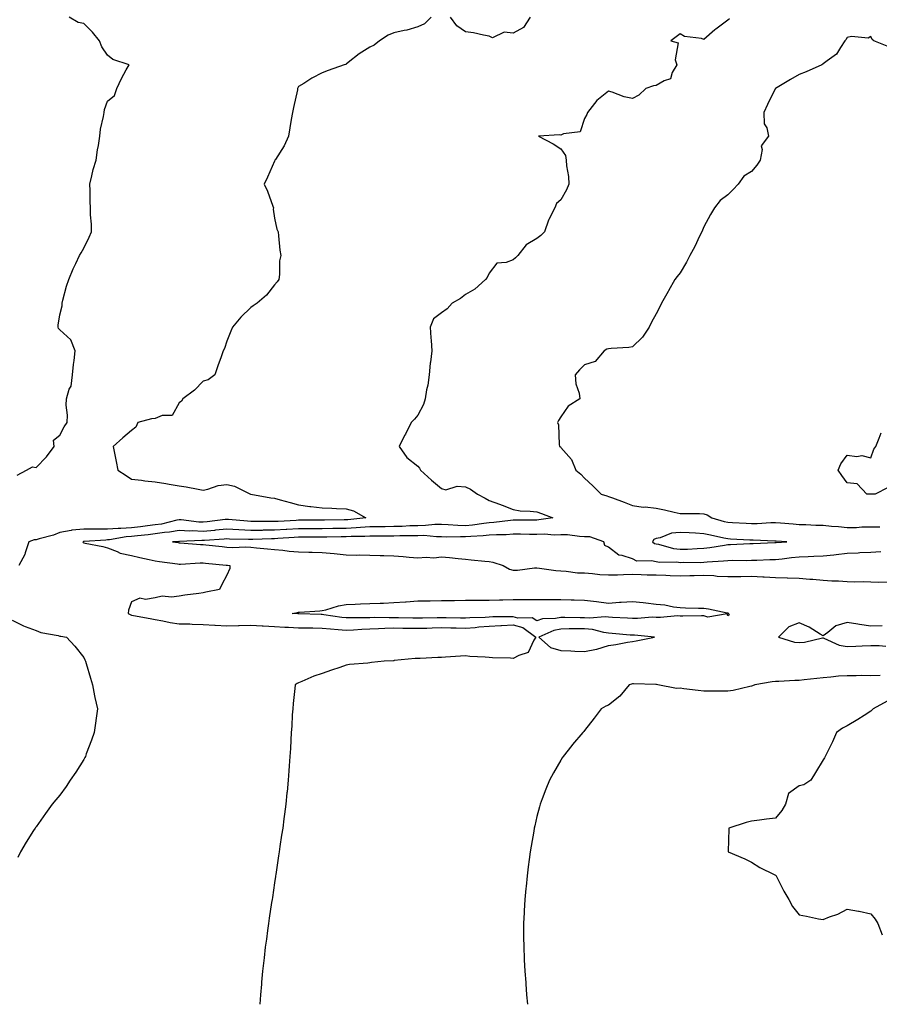
# Model space of a CAD drawing. Units: inches. Extents: x 913043 to 915683, y 7337498 to 7340138.
# Drawn here: x 914131 to 914492, y 7337498 to 7337911 of the extents above; entities that cross this region are included whole.
import ezdxf

# ---------------------------------------------------------------- set-up
doc = ezdxf.new("R2010")
doc.units = ezdxf.units.IN
doc.header["$MEASUREMENT"] = 0
doc.layers.add('Contour_91307337', color=7, linetype='Continuous', true_color=0x332539)

msp = doc.modelspace()

# ---------------------------------------------------------------- linework, layer by layer
at = {"layer": 'Contour_91307337'}
for points in [[(914130.14, 7337719.83, 3351), (914134.07, 7337721.92, 3351), (914136.56, 7337723.41, 3351), (914138.05, 7337723.03, 3351), (914142.38, 7337727.59, 3351), (914145.58, 7337731.92, 3351), (914145.4, 7337734.57, 3351), (914148.05, 7337736.63, 3351), (914149.83, 7337740.14, 3351), (914151.11, 7337741.92, 3351), (914151.21, 7337745.08, 3351), (914150.72, 7337749.25, 3351), (914150.84, 7337751.92, 3351), (914151.98, 7337755.85, 3351), (914152.75, 7337757.22, 3351), (914153.36, 7337761.92, 3351), (914153.7, 7337766.27, 3351), (914154.07, 7337767.94, 3351), (914154.48, 7337771.92, 3351), (914152.69, 7337776.56, 3351), (914148.05, 7337780.83, 3351), (914147.51, 7337781.38, 3351), (914147.35, 7337781.92, 3351), (914147.26, 7337782.71, 3351), (914148.05, 7337787.14, 3351), (914149.05, 7337790.92, 3351), (914148.94, 7337791.92, 3351), (914149.33, 7337793.2, 3351), (914150.83, 7337799.14, 3351), (914151.82, 7337801.92, 3351), (914153.58, 7337806.39, 3351), (914154.74, 7337808.61, 3351), (914156.31, 7337811.92, 3351), (914156.93, 7337813.04, 3351), (914158.05, 7337815.06, 3351), (914160.29, 7337819.68, 3351), (914161.25, 7337821.92, 3351), (914161.24, 7337825.11, 3351), (914160.92, 7337829.05, 3351), (914160.91, 7337831.92, 3351), (914160.69, 7337834.56, 3351), (914160.79, 7337839.18, 3351), (914160.6, 7337841.92, 3351), (914161.47, 7337845.34, 3351), (914161.93, 7337848.04, 3351), (914163.19, 7337851.92, 3351), (914163.77, 7337856.2, 3351), (914164.23, 7337858.1, 3351), (914164.85, 7337861.92, 3351), (914165.11, 7337864.86, 3351), (914166.4, 7337870.27, 3351), (914166.59, 7337871.92, 3351), (914166.81, 7337873.16, 3351), (914168.05, 7337876.72, 3351), (914170.98, 7337878.99, 3351), (914171.88, 7337881.92, 3351), (914173.82, 7337886.15, 3351), (914175.87, 7337889.74, 3351), (914177.04, 7337891.92, 3351), (914170.22, 7337894.09, 3351), (914168.05, 7337895.94, 3351), (914165.58, 7337899.45, 3351), (914164.6, 7337901.92, 3351), (914161.73, 7337905.6, 3351), (914158.05, 7337909.24, 3351), (914155.76, 7337909.63, 3351), (914151.89, 7337911.92, 3351)], [(914303.65, 7337911.92, 3350), (914300.92, 7337909.05, 3350), (914298.05, 7337907.87, 3350), (914293.53, 7337906.44, 3350), (914292.43, 7337906.3, 3350), (914288.05, 7337905.26, 3350), (914285.68, 7337904.29, 3350), (914282.03, 7337901.92, 3350), (914279.8, 7337900.17, 3350), (914278.05, 7337899.29, 3350), (914273.46, 7337896.51, 3350), (914268.96, 7337892.83, 3350), (914268.05, 7337892.11, 3350), (914267.91, 7337892.06, 3350), (914267.21, 7337891.92, 3350), (914260.5, 7337889.47, 3350), (914258.05, 7337888.6, 3350), (914253.65, 7337886.32, 3350), (914250.26, 7337884.13, 3350), (914248.05, 7337882.77, 3350), (914247.76, 7337882.21, 3350), (914247.68, 7337881.92, 3350), (914247.6, 7337881.47, 3350), (914245.93, 7337874.04, 3350), (914245.57, 7337871.92, 3350), (914245.06, 7337868.93, 3350), (914244.48, 7337865.49, 3350), (914243.85, 7337861.92, 3350), (914242.09, 7337857.88, 3350), (914238.38, 7337852.25, 3350), (914238.18, 7337851.92, 3350), (914238.16, 7337851.81, 3350), (914238.05, 7337851.54, 3350), (914235.11, 7337844.86, 3350), (914233.72, 7337841.92, 3350), (914235.05, 7337838.92, 3350), (914237.27, 7337832.7, 3350), (914237.58, 7337831.92, 3350), (914237.48, 7337831.35, 3350), (914238.05, 7337827.55, 3350), (914239.06, 7337822.93, 3350), (914239.54, 7337821.92, 3350), (914239.75, 7337820.22, 3350), (914240.28, 7337814.15, 3350), (914240.61, 7337811.92, 3350), (914240.18, 7337809.79, 3350), (914240.16, 7337804.03, 3350), (914239.85, 7337801.92, 3350), (914239.08, 7337800.89, 3350), (914238.05, 7337799.69, 3350), (914234.71, 7337795.26, 3350), (914230.8, 7337791.92, 3350), (914229.13, 7337790.84, 3350), (914228.05, 7337790.12, 3350), (914223.91, 7337786.06, 3350), (914220.44, 7337781.92, 3350), (914219.72, 7337780.25, 3350), (914218.05, 7337776.09, 3350), (914217, 7337772.97, 3350), (914216.45, 7337771.92, 3350), (914215.63, 7337769.5, 3350), (914214.22, 7337765.75, 3350), (914213.06, 7337761.92, 3350), (914210.17, 7337759.8, 3350), (914208.05, 7337759.2, 3350), (914204.47, 7337755.5, 3350), (914199.57, 7337751.92, 3350), (914199.06, 7337750.91, 3350), (914198.05, 7337750.21, 3350), (914195.12, 7337744.85, 3350), (914190.94, 7337744.81, 3350), (914188.05, 7337743.66, 3350), (914186.44, 7337743.53, 3350), (914180.66, 7337741.92, 3350), (914179.95, 7337740.02, 3350), (914178.05, 7337738.64, 3350), (914174.42, 7337735.55, 3350), (914170.38, 7337731.92, 3350), (914170.95, 7337729.02, 3350), (914171.67, 7337725.54, 3350), (914172.37, 7337721.92, 3350), (914175.81, 7337719.68, 3350), (914178.05, 7337718.16, 3350), (914182.25, 7337717.72, 3350), (914183.61, 7337717.48, 3350), (914188.05, 7337717.08, 3350), (914192.52, 7337716.39, 3350), (914193.9, 7337716.07, 3350), (914198.05, 7337715.33, 3350), (914201.04, 7337714.91, 3350), (914206.04, 7337713.93, 3350), (914208.05, 7337713.61, 3350), (914210.06, 7337713.93, 3350), (914214.42, 7337715.55, 3350), (914218.05, 7337715.89, 3350), (914221.32, 7337715.19, 3350), (914227.96, 7337711.92, 3350), (914228.01, 7337711.88, 3350), (914228.05, 7337711.88, 3350), (914228.09, 7337711.88, 3350), (914236.42, 7337710.29, 3350), (914238.05, 7337710.22, 3350), (914240.43, 7337709.54, 3350), (914244.58, 7337708.45, 3350), (914248.05, 7337707.41, 3350), (914252.86, 7337706.73, 3350), (914253.25, 7337706.72, 3350), (914258.05, 7337706.18, 3350), (914262.12, 7337705.99, 3350), (914264.08, 7337705.89, 3350), (914268.05, 7337705.7, 3350), (914271.08, 7337704.95, 3350), (914276.34, 7337701.92, 3350), (914268.81, 7337701.16, 3350), (914268.05, 7337701.12, 3350), (914267.23, 7337701.1, 3350), (914258.95, 7337701.02, 3350), (914258.05, 7337701, 3350), (914257.13, 7337701, 3350), (914249, 7337700.97, 3350), (914248.05, 7337700.97, 3350), (914247.04, 7337700.91, 3350), (914239.49, 7337700.48, 3350), (914238.05, 7337700.4, 3350), (914236.5, 7337700.37, 3350), (914229.5, 7337700.47, 3350), (914228.05, 7337700.45, 3350), (914226.66, 7337700.53, 3350), (914218.71, 7337701.26, 3350), (914218.05, 7337701.3, 3350), (914217.36, 7337701.23, 3350), (914209.73, 7337700.24, 3350), (914208.05, 7337700.08, 3350), (914206.28, 7337700.15, 3350), (914198.9, 7337701.07, 3350), (914198.05, 7337701.11, 3350), (914197.07, 7337700.94, 3350), (914190.61, 7337699.36, 3350), (914188.05, 7337698.99, 3350), (914184.71, 7337698.58, 3350), (914181.82, 7337698.15, 3350), (914178.05, 7337697.72, 3350), (914173.6, 7337697.47, 3350), (914172.42, 7337697.55, 3350), (914168.05, 7337697.23, 3350), (914163.31, 7337697.18, 3350), (914162.76, 7337697.21, 3350), (914158.05, 7337697.15, 3350), (914153.12, 7337696.85, 3350), (914152.81, 7337696.68, 3350), (914148.05, 7337695.88, 3350), (914145.3, 7337694.67, 3350), (914139.34, 7337693.21, 3350), (914138.05, 7337692.78, 3350), (914137.28, 7337692.69, 3350), (914134.96, 7337691.92, 3350), (914133.48, 7337687.35, 3350), (914133.37, 7337686.6, 3350), (914130.79, 7337681.92, 3350)], [(914428.82, 7337911.15, 3349), (914428.05, 7337910.61, 3349), (914423.07, 7337906.9, 3349), (914422.67, 7337906.54, 3349), (914418.05, 7337902.57, 3349), (914417.09, 7337902.88, 3349), (914409.92, 7337903.79, 3349), (914408.05, 7337904.9, 3349), (914406.37, 7337903.6, 3349), (914404.17, 7337901.92, 3349), (914407.21, 7337901.09, 3349), (914405.95, 7337894.02, 3349), (914406.69, 7337891.92, 3349), (914404.76, 7337888.63, 3349), (914403.99, 7337885.98, 3349), (914401.34, 7337885.21, 3349), (914398.05, 7337883.28, 3349), (914396.9, 7337883.07, 3349), (914393.68, 7337881.92, 3349), (914390.79, 7337879.18, 3349), (914388.05, 7337877.83, 3349), (914384.57, 7337878.44, 3349), (914379.56, 7337880.41, 3349), (914378.05, 7337880.8, 3349), (914373.09, 7337876.88, 3349), (914369.21, 7337871.92, 3349), (914368.92, 7337871.05, 3349), (914368.05, 7337869.41, 3349), (914366.21, 7337863.76, 3349), (914359.12, 7337862.99, 3349), (914358.05, 7337862.47, 3349), (914357.44, 7337862.53, 3349), (914348.64, 7337861.92, 3349), (914354.86, 7337858.73, 3349), (914358.05, 7337856.64, 3349), (914360.05, 7337853.92, 3349), (914360.28, 7337851.92, 3349), (914360.4, 7337849.57, 3349), (914361.26, 7337845.13, 3349), (914361.38, 7337841.92, 3349), (914360.46, 7337839.51, 3349), (914358.05, 7337835.34, 3349), (914356.26, 7337833.71, 3349), (914355.58, 7337831.92, 3349), (914352.98, 7337826.99, 3349), (914352.94, 7337826.81, 3349), (914351.2, 7337821.92, 3349), (914349.65, 7337820.32, 3349), (914348.05, 7337819.12, 3349), (914343.54, 7337816.43, 3349), (914339.99, 7337811.92, 3349), (914339.05, 7337810.92, 3349), (914338.05, 7337810.17, 3349), (914335.13, 7337809.01, 3349), (914331.29, 7337808.68, 3349), (914328.05, 7337804.57, 3349), (914327.24, 7337802.73, 3349), (914326.54, 7337801.92, 3349), (914322.06, 7337797.91, 3349), (914318.05, 7337795.54, 3349), (914316.04, 7337793.93, 3349), (914312.52, 7337791.92, 3349), (914310.4, 7337789.57, 3349), (914308.05, 7337787.89, 3349), (914304.62, 7337785.35, 3349), (914303.34, 7337781.92, 3349), (914303.5, 7337777.37, 3349), (914303.7, 7337776.27, 3349), (914303.93, 7337771.92, 3349), (914303.37, 7337767.24, 3349), (914303.22, 7337766.75, 3349), (914302.85, 7337761.92, 3349), (914302.35, 7337757.62, 3349), (914301.8, 7337755.67, 3349), (914301.21, 7337751.92, 3349), (914300.44, 7337749.53, 3349), (914298.05, 7337745.02, 3349), (914296.69, 7337743.28, 3349), (914295.38, 7337741.92, 3349), (914292.89, 7337737.08, 3349), (914292.55, 7337736.42, 3349), (914290.22, 7337731.92, 3349), (914293.46, 7337727.33, 3349), (914298.05, 7337723.61, 3349), (914298.87, 7337722.74, 3349), (914299.27, 7337721.92, 3349), (914303.91, 7337717.78, 3349), (914308.05, 7337714.25, 3349), (914309.88, 7337713.75, 3349), (914314.67, 7337715.3, 3349), (914318.05, 7337714.96, 3349), (914320.13, 7337714, 3349), (914323.07, 7337711.92, 3349), (914326.3, 7337710.17, 3349), (914328.05, 7337709.18, 3349), (914332.31, 7337707.66, 3349), (914333.44, 7337707.31, 3349), (914338.05, 7337705.41, 3349), (914341.07, 7337704.94, 3349), (914345.17, 7337704.8, 3349), (914348.05, 7337704.44, 3349), (914349.93, 7337703.8, 3349), (914354.71, 7337701.92, 3349), (914348.91, 7337701.06, 3349), (914348.05, 7337701.04, 3349), (914347.17, 7337701.04, 3349), (914339.02, 7337700.95, 3349), (914338.05, 7337700.95, 3349), (914337.01, 7337700.88, 3349), (914329.98, 7337699.99, 3349), (914328.05, 7337699.87, 3349), (914325.75, 7337699.62, 3349), (914321.08, 7337698.89, 3349), (914318.05, 7337698.59, 3349), (914314.84, 7337698.71, 3349), (914310.9, 7337699.07, 3349), (914308.05, 7337699.18, 3349), (914305.29, 7337699.16, 3349), (914301.27, 7337698.7, 3349), (914298.05, 7337698.68, 3349), (914294.7, 7337698.57, 3349), (914291.59, 7337698.38, 3349), (914288.05, 7337698.27, 3349), (914284.37, 7337698.24, 3349), (914281.77, 7337698.2, 3349), (914278.05, 7337698.17, 3349), (914274.08, 7337697.95, 3349), (914272.21, 7337697.76, 3349), (914268.05, 7337697.55, 3349), (914263.61, 7337697.48, 3349), (914262.5, 7337697.47, 3349), (914258.05, 7337697.4, 3349), (914253.54, 7337697.41, 3349), (914252.57, 7337697.4, 3349), (914248.05, 7337697.41, 3349), (914243.26, 7337697.13, 3349), (914242.87, 7337697.1, 3349), (914238.05, 7337696.81, 3349), (914233.23, 7337696.74, 3349), (914232.85, 7337696.72, 3349), (914228.05, 7337696.64, 3349), (914223.06, 7337696.91, 3349), (914223.04, 7337696.91, 3349), (914218.05, 7337697.2, 3349), (914213.24, 7337696.73, 3349), (914212.84, 7337696.71, 3349), (914208.05, 7337696.27, 3349), (914203.52, 7337696.45, 3349), (914202.54, 7337696.41, 3349), (914198.05, 7337696.62, 3349), (914194.04, 7337695.93, 3349), (914191.92, 7337695.79, 3349), (914188.05, 7337695.23, 3349), (914185.1, 7337694.87, 3349), (914180.61, 7337694.48, 3349), (914178.05, 7337694.19, 3349), (914175.9, 7337694.07, 3349), (914168.87, 7337692.74, 3349), (914168.05, 7337692.68, 3349), (914167.3, 7337692.67, 3349), (914158.22, 7337692.09, 3349), (914158.05, 7337692.09, 3349), (914157.89, 7337692.08, 3349), (914157.6, 7337691.92, 3349), (914157.74, 7337691.61, 3349), (914158.05, 7337691.44, 3349), (914158.66, 7337691.31, 3349), (914166.01, 7337689.88, 3349), (914168.05, 7337689.43, 3349), (914172.08, 7337687.89, 3349), (914173.34, 7337687.21, 3349), (914178.05, 7337686.12, 3349), (914181.5, 7337685.37, 3349), (914185.51, 7337684.46, 3349), (914188.05, 7337683.9, 3349), (914189.78, 7337683.65, 3349), (914197.35, 7337682.62, 3349), (914198.05, 7337682.52, 3349), (914198.65, 7337682.52, 3349), (914206.89, 7337683.08, 3349), (914208.05, 7337683.07, 3349), (914209.09, 7337682.96, 3349), (914217.82, 7337682.15, 3349), (914218.05, 7337682.13, 3349), (914218.25, 7337682.12, 3349), (914219.25, 7337681.92, 3349), (914219.3, 7337680.67, 3349), (914218.05, 7337677.86, 3349), (914215.97, 7337674, 3349), (914214.94, 7337671.92, 3349), (914209.18, 7337670.79, 3349), (914208.05, 7337670.51, 3349), (914206.35, 7337670.22, 3349), (914200.38, 7337669.59, 3349), (914198.05, 7337669.11, 3349), (914194.8, 7337668.67, 3349), (914190.91, 7337669.06, 3349), (914188.05, 7337668.38, 3349), (914183.89, 7337667.76, 3349), (914181.63, 7337668.34, 3349), (914178.05, 7337666.81, 3349), (914176.76, 7337663.21, 3349), (914176.63, 7337661.92, 3349), (914177.51, 7337661.38, 3349), (914178.05, 7337661.2, 3349), (914178.91, 7337661.06, 3349), (914185.85, 7337659.72, 3349), (914188.05, 7337659.39, 3349), (914191.15, 7337658.82, 3349), (914194.25, 7337658.12, 3349), (914198.05, 7337657.5, 3349), (914202.5, 7337657.47, 3349), (914203.46, 7337657.33, 3349), (914208.05, 7337657.31, 3349), (914213.01, 7337656.96, 3349), (914213.08, 7337656.95, 3349), (914218.05, 7337656.66, 3349), (914222.92, 7337656.79, 3349), (914223.17, 7337656.8, 3349), (914228.05, 7337656.93, 3349), (914232.79, 7337656.66, 3349), (914233.31, 7337656.66, 3349), (914238.05, 7337656.42, 3349), (914242.31, 7337656.18, 3349), (914243.84, 7337656.13, 3349), (914248.05, 7337655.89, 3349), (914251.96, 7337655.83, 3349), (914254.15, 7337655.82, 3349), (914258.05, 7337655.75, 3349), (914261.51, 7337655.38, 3349), (914264.76, 7337655.21, 3349), (914268.05, 7337654.89, 3349), (914271.14, 7337655.01, 3349), (914274.65, 7337655.32, 3349), (914278.05, 7337655.44, 3349), (914281.67, 7337655.54, 3349), (914284.24, 7337655.73, 3349), (914288.05, 7337655.83, 3349), (914291.89, 7337655.76, 3349), (914294.27, 7337655.7, 3349), (914298.05, 7337655.64, 3349), (914301.87, 7337655.74, 3349), (914304.14, 7337655.83, 3349), (914308.05, 7337655.93, 3349), (914311.98, 7337655.85, 3349), (914314.18, 7337655.79, 3349), (914318.05, 7337655.7, 3349), (914322.18, 7337656.05, 3349), (914323.72, 7337656.25, 3349), (914328.05, 7337656.56, 3349), (914332.96, 7337656.83, 3349), (914333.13, 7337656.84, 3349), (914338.05, 7337657.08, 3349), (914342.12, 7337655.99, 3349), (914347.63, 7337651.92, 3349), (914346.77, 7337650.64, 3349), (914344.42, 7337645.55, 3349), (914340.43, 7337644.3, 3349), (914338.05, 7337642.95, 3349), (914336.91, 7337643.06, 3349), (914329.36, 7337643.23, 3349), (914328.05, 7337643.38, 3349), (914326.38, 7337643.59, 3349), (914319.89, 7337643.76, 3349), (914318.05, 7337644.04, 3349), (914316.05, 7337643.92, 3349), (914309.67, 7337643.54, 3349), (914308.05, 7337643.45, 3349), (914306.5, 7337643.47, 3349), (914299.15, 7337643.02, 3349), (914298.05, 7337643.04, 3349), (914297.01, 7337642.96, 3349), (914288.22, 7337642.09, 3349), (914288.05, 7337642.07, 3349), (914287.89, 7337642.08, 3349), (914284.02, 7337641.92, 3349), (914278.66, 7337641.31, 3349), (914278.05, 7337641.18, 3349), (914277.15, 7337641.02, 3349), (914269.49, 7337640.48, 3349), (914268.05, 7337640.14, 3349), (914265.35, 7337639.22, 3349), (914261.85, 7337638.12, 3349), (914258.05, 7337636.7, 3349), (914254.45, 7337635.52, 3349), (914249.5, 7337633.37, 3349), (914248.05, 7337632.81, 3349), (914247.47, 7337632.5, 3349), (914246.72, 7337631.92, 3349), (914246.55, 7337630.42, 3349), (914245.91, 7337624.06, 3349), (914245.66, 7337621.92, 3349), (914245.45, 7337619.32, 3349), (914245.3, 7337614.67, 3349), (914245.06, 7337611.92, 3349), (914244.86, 7337608.73, 3349), (914244.69, 7337605.28, 3349), (914244.45, 7337601.92, 3349), (914244.15, 7337598.02, 3349), (914244.02, 7337595.95, 3349), (914243.73, 7337591.92, 3349), (914243.28, 7337587.15, 3349), (914243.25, 7337586.72, 3349), (914242.76, 7337581.92, 3349), (914242.22, 7337577.75, 3349), (914241.96, 7337575.83, 3349), (914241.45, 7337571.92, 3349), (914241.02, 7337568.95, 3349), (914240.31, 7337564.18, 3349), (914239.99, 7337561.92, 3349), (914239.75, 7337560.22, 3349), (914238.57, 7337552.44, 3349), (914238.49, 7337551.92, 3349), (914238.44, 7337551.53, 3349), (914238.05, 7337548.9, 3349), (914237.14, 7337542.83, 3349), (914237, 7337541.92, 3349), (914236.81, 7337540.68, 3349), (914235.84, 7337534.13, 3349), (914235.5, 7337531.92, 3349), (914235.1, 7337528.97, 3349), (914234.62, 7337525.35, 3349), (914234.14, 7337521.92, 3349), (914233.67, 7337517.54, 3349), (914233.55, 7337516.42, 3349), (914233.05, 7337511.92, 3349), (914232.64, 7337507.33, 3349), (914232.57, 7337506.44, 3349), (914232.17, 7337501.92, 3349), (914231.87, 7337498.1, 3349), (914231.87, 7337498, 3349)], [(914345.14, 7337911.92, 3350), (914342.45, 7337907.52, 3350), (914338.05, 7337905.23, 3350), (914334.36, 7337905.61, 3350), (914329.36, 7337903.23, 3350), (914328.05, 7337903.9, 3350), (914325.69, 7337904.28, 3350), (914321.45, 7337905.32, 3350), (914318.05, 7337905.79, 3350), (914314.42, 7337908.29, 3350), (914311.76, 7337911.92, 3350)], [(914495.56, 7337899.43, 3348), (914489.28, 7337901.92, 3348), (914488.64, 7337902.51, 3348), (914488.05, 7337903.8, 3348), (914486.91, 7337903.06, 3348), (914479.86, 7337903.73, 3348), (914478.05, 7337903.29, 3348), (914477.56, 7337902.41, 3348), (914477.2, 7337901.92, 3348), (914475.31, 7337899.18, 3348), (914473.65, 7337896.32, 3348), (914469.66, 7337893.53, 3348), (914468.05, 7337892.27, 3348), (914467.86, 7337892.11, 3348), (914467.44, 7337891.92, 3348), (914460.96, 7337889.01, 3348), (914458.05, 7337887.83, 3348), (914454.29, 7337885.68, 3348), (914448.12, 7337881.99, 3348), (914448.05, 7337881.95, 3348), (914448.03, 7337881.94, 3348), (914448.02, 7337881.92, 3348), (914447.98, 7337881.85, 3348), (914444.69, 7337875.28, 3348), (914443.12, 7337871.92, 3348), (914443.31, 7337867.18, 3348), (914444.43, 7337865.54, 3348), (914445.07, 7337861.92, 3348), (914442.04, 7337857.93, 3348), (914442.49, 7337856.36, 3348), (914441.62, 7337851.92, 3348), (914440.2, 7337849.77, 3348), (914438.05, 7337847.21, 3348), (914434.74, 7337845.23, 3348), (914432.39, 7337841.92, 3348), (914430.29, 7337839.68, 3348), (914428.05, 7337837.46, 3348), (914424.91, 7337835.06, 3348), (914422.42, 7337831.92, 3348), (914420.82, 7337829.15, 3348), (914418.05, 7337824, 3348), (914417.42, 7337822.55, 3348), (914417.13, 7337821.92, 3348), (914416.24, 7337820.11, 3348), (914414.25, 7337815.72, 3348), (914412.12, 7337811.92, 3348), (914410.78, 7337809.19, 3348), (914408.05, 7337804.71, 3348), (914406.88, 7337803.09, 3348), (914405.87, 7337801.92, 3348), (914403.27, 7337797.14, 3348), (914403.12, 7337796.85, 3348), (914400.3, 7337791.92, 3348), (914399.59, 7337790.38, 3348), (914398.05, 7337787.45, 3348), (914396.02, 7337783.95, 3348), (914395.07, 7337781.92, 3348), (914392.29, 7337777.68, 3348), (914388.05, 7337773.67, 3348), (914386.6, 7337773.37, 3348), (914379.11, 7337772.98, 3348), (914378.05, 7337772.82, 3348), (914377.35, 7337772.62, 3348), (914376.24, 7337771.92, 3348), (914372.45, 7337767.52, 3348), (914368.05, 7337766.13, 3348), (914365.94, 7337764.03, 3348), (914364.03, 7337761.92, 3348), (914364.31, 7337758.18, 3348), (914365.78, 7337754.19, 3348), (914366.08, 7337751.92, 3348), (914361.17, 7337748.8, 3348), (914358.05, 7337744.38, 3348), (914357.14, 7337742.83, 3348), (914356.73, 7337741.92, 3348), (914357.13, 7337741, 3348), (914357.32, 7337732.65, 3348), (914357.49, 7337731.92, 3348), (914357.86, 7337731.73, 3348), (914358.05, 7337731.45, 3348), (914362.55, 7337726.42, 3348), (914364.38, 7337721.92, 3348), (914366.44, 7337720.31, 3348), (914368.05, 7337718.62, 3348), (914371.55, 7337715.42, 3348), (914374.96, 7337711.92, 3348), (914377.32, 7337711.19, 3348), (914378.05, 7337710.9, 3348), (914379.67, 7337710.3, 3348), (914384.62, 7337708.49, 3348), (914388.05, 7337707.17, 3348), (914392.63, 7337706.5, 3348), (914393.46, 7337706.51, 3348), (914398.05, 7337706, 3348), (914401.47, 7337705.34, 3348), (914405.64, 7337704.33, 3348), (914408.05, 7337703.82, 3348), (914409.94, 7337703.81, 3348), (914416.24, 7337703.73, 3348), (914418.05, 7337703.71, 3348), (914419.42, 7337703.29, 3348), (914421.34, 7337701.92, 3348), (914426.57, 7337700.44, 3348), (914428.05, 7337700.09, 3348), (914429.98, 7337699.99, 3348), (914435.82, 7337699.69, 3348), (914438.05, 7337699.57, 3348), (914440.37, 7337699.6, 3348), (914446.13, 7337700, 3348), (914448.05, 7337700.02, 3348), (914450.1, 7337699.87, 3348), (914455.53, 7337699.4, 3348), (914458.05, 7337699.22, 3348), (914460.79, 7337699.18, 3348), (914465, 7337698.87, 3348), (914468.05, 7337698.83, 3348), (914471.48, 7337698.49, 3348), (914474.49, 7337698.36, 3348), (914478.05, 7337697.97, 3348), (914481.99, 7337697.98, 3348), (914484.28, 7337698.15, 3348), (914488.05, 7337698.17, 3348), (914491.8, 7337698.17, 3348)], [(914495.23, 7337714.74, 3347), (914489.81, 7337711.92, 3347), (914488.14, 7337711.83, 3347), (914488.05, 7337711.83, 3347), (914487.96, 7337711.83, 3347), (914486.36, 7337711.92, 3347), (914482.31, 7337716.18, 3347), (914478.05, 7337716.69, 3347), (914475.87, 7337719.74, 3347), (914474.27, 7337721.92, 3347), (914475.4, 7337724.57, 3347), (914478.05, 7337728.23, 3347), (914482.22, 7337727.75, 3347), (914484.28, 7337728.15, 3347), (914488.05, 7337727.1, 3347), (914489.28, 7337730.69, 3347), (914490.19, 7337731.92, 3347), (914491.56, 7337735.43, 3347), (914492.42, 7337737.55, 3347)], [(914492.26, 7337687.71, 3348), (914488.05, 7337687.49, 3348), (914483.38, 7337687.25, 3348), (914482.75, 7337687.22, 3348), (914478.05, 7337686.98, 3348), (914473.51, 7337686.46, 3348), (914472.49, 7337686.36, 3348), (914468.05, 7337685.88, 3348), (914464.16, 7337685.81, 3348), (914461.74, 7337685.61, 3348), (914458.05, 7337685.53, 3348), (914454.74, 7337685.23, 3348), (914450.79, 7337684.66, 3348), (914448.05, 7337684.39, 3348), (914445.68, 7337684.29, 3348), (914440.24, 7337684.11, 3348), (914438.05, 7337684.03, 3348), (914435.99, 7337683.98, 3348), (914430.13, 7337684.01, 3348), (914428.05, 7337683.95, 3348), (914426.24, 7337683.73, 3348), (914419.48, 7337683.35, 3348), (914418.05, 7337683.19, 3348), (914416.81, 7337683.16, 3348), (914409.32, 7337683.19, 3348), (914408.05, 7337683.16, 3348), (914406.64, 7337683.33, 3348), (914399.37, 7337683.24, 3348), (914398.05, 7337683.45, 3348), (914396.01, 7337683.96, 3348), (914389.94, 7337683.81, 3348), (914388.05, 7337684.82, 3348), (914383.75, 7337686.22, 3348), (914382.42, 7337686.29, 3348), (914378.05, 7337689.68, 3348), (914376.49, 7337690.36, 3348), (914376.04, 7337691.92, 3348), (914370.19, 7337694.06, 3348), (914368.05, 7337694.07, 3348), (914365.84, 7337694.13, 3348), (914360.9, 7337694.77, 3348), (914358.05, 7337694.83, 3348), (914355.24, 7337694.73, 3348), (914351.21, 7337695.08, 3348), (914348.05, 7337695, 3348), (914344.96, 7337695.01, 3348), (914341.21, 7337695.08, 3348), (914338.05, 7337695.09, 3348), (914335.08, 7337694.89, 3348), (914331.03, 7337694.9, 3348), (914328.05, 7337694.72, 3348), (914325.52, 7337694.45, 3348), (914320.31, 7337694.18, 3348), (914318.05, 7337693.96, 3348), (914315.94, 7337694.03, 3348), (914310.04, 7337693.91, 3348), (914308.05, 7337693.99, 3348), (914306, 7337693.97, 3348), (914300.62, 7337694.49, 3348), (914298.05, 7337694.47, 3348), (914295.58, 7337694.39, 3348), (914290.52, 7337694.39, 3348), (914288.05, 7337694.31, 3348), (914285.68, 7337694.29, 3348), (914280.4, 7337694.27, 3348), (914278.05, 7337694.25, 3348), (914275.85, 7337694.12, 3348), (914270.21, 7337694.08, 3348), (914268.05, 7337693.97, 3348), (914266.03, 7337693.94, 3348), (914259.96, 7337693.83, 3348), (914258.05, 7337693.8, 3348), (914256.17, 7337693.8, 3348), (914249.97, 7337693.84, 3348), (914248.05, 7337693.85, 3348), (914246.23, 7337693.74, 3348), (914239.44, 7337693.31, 3348), (914238.05, 7337693.23, 3348), (914236.76, 7337693.21, 3348), (914228.97, 7337692.84, 3348), (914228.05, 7337692.82, 3348), (914227.09, 7337692.88, 3348), (914219.17, 7337693.04, 3348), (914218.05, 7337693.11, 3348), (914216.97, 7337693, 3348), (914208.64, 7337692.51, 3348), (914208.05, 7337692.46, 3348), (914207.49, 7337692.48, 3348), (914198.24, 7337692.11, 3348), (914198.05, 7337692.12, 3348), (914197.88, 7337692.09, 3348), (914195.3, 7337691.92, 3348), (914197.7, 7337691.57, 3348), (914198.05, 7337691.52, 3348), (914198.46, 7337691.51, 3348), (914206.96, 7337690.83, 3348), (914208.05, 7337690.83, 3348), (914209.28, 7337690.69, 3348), (914216.05, 7337689.92, 3348), (914218.05, 7337689.72, 3348), (914220.41, 7337689.56, 3348), (914225.94, 7337689.81, 3348), (914228.05, 7337689.63, 3348), (914230.52, 7337689.45, 3348), (914235.05, 7337688.92, 3348), (914238.05, 7337688.73, 3348), (914241.55, 7337688.42, 3348), (914244.18, 7337688.05, 3348), (914248.05, 7337687.75, 3348), (914252.36, 7337687.61, 3348), (914253.76, 7337687.63, 3348), (914258.05, 7337687.48, 3348), (914263, 7337686.97, 3348), (914263.1, 7337686.97, 3348), (914268.05, 7337686.4, 3348), (914272.51, 7337686.38, 3348), (914273.58, 7337686.39, 3348), (914278.05, 7337686.37, 3348), (914282.36, 7337686.23, 3348), (914283.82, 7337686.15, 3348), (914288.05, 7337686.01, 3348), (914291.9, 7337685.77, 3348), (914294.54, 7337685.43, 3348), (914298.05, 7337685.18, 3348), (914301.59, 7337685.46, 3348), (914304.78, 7337685.19, 3348), (914308.05, 7337685.57, 3348), (914311.42, 7337685.29, 3348), (914315.04, 7337684.93, 3348), (914318.05, 7337684.67, 3348), (914320.48, 7337684.35, 3348), (914326.15, 7337683.82, 3348), (914328.05, 7337683.59, 3348), (914329.51, 7337683.38, 3348), (914333.95, 7337681.92, 3348), (914336.51, 7337680.38, 3348), (914338.05, 7337679.99, 3348), (914339.92, 7337680.05, 3348), (914347.08, 7337680.95, 3348), (914348.05, 7337680.99, 3348), (914349.09, 7337680.88, 3348), (914356.03, 7337679.9, 3348), (914358.05, 7337679.69, 3348), (914360.32, 7337679.65, 3348), (914365.07, 7337678.94, 3348), (914368.05, 7337678.9, 3348), (914371.32, 7337678.65, 3348), (914374.39, 7337678.26, 3348), (914378.05, 7337678.01, 3348), (914381.86, 7337678.11, 3348), (914384.34, 7337678.21, 3348), (914388.05, 7337678.31, 3348), (914391.74, 7337678.23, 3348), (914394.24, 7337678.11, 3348), (914398.05, 7337678.03, 3348), (914402.06, 7337677.91, 3348), (914403.96, 7337677.83, 3348), (914408.05, 7337677.71, 3348), (914412.16, 7337677.81, 3348), (914413.97, 7337677.84, 3348), (914418.05, 7337677.94, 3348), (914422.23, 7337677.74, 3348), (914423.66, 7337677.53, 3348), (914428.05, 7337677.35, 3348), (914432.55, 7337677.42, 3348), (914433.56, 7337677.43, 3348), (914438.05, 7337677.5, 3348), (914442.7, 7337677.27, 3348), (914443.35, 7337677.22, 3348), (914448.05, 7337677, 3348), (914452.9, 7337676.77, 3348), (914453.16, 7337676.81, 3348), (914458.05, 7337676.66, 3348), (914462.42, 7337676.29, 3348), (914463.74, 7337676.23, 3348), (914468.05, 7337675.88, 3348), (914471.73, 7337675.6, 3348), (914474.42, 7337675.55, 3348), (914478.05, 7337675.31, 3348), (914481.33, 7337675.2, 3348), (914484.75, 7337675.22, 3348), (914488.05, 7337675.12, 3348), (914491.1, 7337674.97, 3348), (914494.88, 7337675.09, 3348)], [(914128.05, 7337659.03, 3350), (914132.79, 7337656.66, 3350), (914133.51, 7337656.46, 3350), (914138.05, 7337654.78, 3350), (914140, 7337653.87, 3350), (914147.39, 7337652.58, 3350), (914148.05, 7337652.37, 3350), (914148.45, 7337652.32, 3350), (914150.76, 7337651.92, 3350), (914154.3, 7337648.17, 3350), (914158.05, 7337643.38, 3350), (914158.55, 7337642.42, 3350), (914158.75, 7337641.92, 3350), (914159.04, 7337640.93, 3350), (914160.84, 7337634.71, 3350), (914161.67, 7337631.92, 3350), (914162.59, 7337627.38, 3350), (914162.73, 7337626.6, 3350), (914163.77, 7337621.92, 3350), (914163.11, 7337616.98, 3350), (914163.1, 7337616.87, 3350), (914162.42, 7337611.92, 3350), (914161.29, 7337608.68, 3350), (914159.12, 7337602.99, 3350), (914158.73, 7337601.92, 3350), (914158.5, 7337601.47, 3350), (914158.05, 7337600.64, 3350), (914154.69, 7337595.28, 3350), (914152.42, 7337591.92, 3350), (914150.65, 7337589.32, 3350), (914148.05, 7337585.71, 3350), (914146.3, 7337583.67, 3350), (914144.81, 7337581.92, 3350), (914142.01, 7337577.96, 3350), (914138.05, 7337572.39, 3350), (914137.83, 7337572.14, 3350), (914137.65, 7337571.92, 3350), (914136.98, 7337570.85, 3350), (914133.92, 7337566.05, 3350), (914131.47, 7337561.92, 3350), (914130.4, 7337559.57, 3350)], [(914492.84, 7337656.71, 3348), (914488.05, 7337656.54, 3348), (914483.31, 7337657.18, 3348), (914482.62, 7337657.35, 3348), (914478.05, 7337658.1, 3348), (914473.31, 7337656.66, 3348), (914470.06, 7337653.93, 3348), (914468.05, 7337652.47, 3348), (914466.78, 7337653.19, 3348), (914462.19, 7337656.06, 3348), (914458.05, 7337657.93, 3348), (914453.68, 7337656.29, 3348), (914449.36, 7337651.92, 3348), (914456.02, 7337649.89, 3348), (914458.05, 7337649.68, 3348), (914460.18, 7337649.79, 3348), (914467.8, 7337651.67, 3348), (914468.05, 7337651.69, 3348), (914468.39, 7337651.58, 3348), (914474.73, 7337648.6, 3348), (914478.05, 7337647.96, 3348), (914481.79, 7337648.18, 3348), (914484.41, 7337648.28, 3348), (914488.05, 7337648.49, 3348), (914491.54, 7337648.43, 3348), (914494.35, 7337648.22, 3348)], [(914492.01, 7337635.88, 3348), (914488.05, 7337635.76, 3348), (914484.15, 7337635.82, 3348), (914481.84, 7337635.71, 3348), (914478.05, 7337635.78, 3348), (914474.43, 7337635.54, 3348), (914471.24, 7337635.11, 3348), (914468.05, 7337634.87, 3348), (914465.4, 7337634.57, 3348), (914460.11, 7337633.98, 3348), (914458.05, 7337633.75, 3348), (914456.22, 7337633.75, 3348), (914449.51, 7337633.38, 3348), (914448.05, 7337633.38, 3348), (914446.7, 7337633.27, 3348), (914439.38, 7337631.92, 3348), (914438.48, 7337631.49, 3348), (914438.05, 7337631.33, 3348), (914437.33, 7337631.2, 3348), (914430.33, 7337629.64, 3348), (914428.05, 7337629.25, 3348), (914425.43, 7337629.3, 3348), (914420.7, 7337629.27, 3348), (914418.05, 7337629.32, 3348), (914415.68, 7337629.55, 3348), (914409.64, 7337630.33, 3348), (914408.05, 7337630.49, 3348), (914406.58, 7337630.45, 3348), (914398.78, 7337631.92, 3348), (914398.15, 7337632.02, 3348), (914398.05, 7337632.03, 3348), (914397.94, 7337632.03, 3348), (914388.49, 7337632.36, 3348), (914388.05, 7337632.34, 3348), (914387.71, 7337632.26, 3348), (914386.72, 7337631.92, 3348), (914382.74, 7337627.23, 3348), (914378.05, 7337623.36, 3348), (914377, 7337622.97, 3348), (914374.99, 7337621.92, 3348), (914371.99, 7337617.98, 3348), (914368.05, 7337612.75, 3348), (914367.65, 7337612.32, 3348), (914367.3, 7337611.92, 3348), (914363.01, 7337606.96, 3348), (914362.7, 7337606.57, 3348), (914359.07, 7337601.92, 3348), (914358.64, 7337601.33, 3348), (914358.05, 7337600.33, 3348), (914354.93, 7337595.04, 3348), (914353.3, 7337591.92, 3348), (914351.74, 7337588.23, 3348), (914350.28, 7337584.15, 3348), (914349.42, 7337581.92, 3348), (914349.11, 7337580.86, 3348), (914348.05, 7337576.75, 3348), (914347.1, 7337572.87, 3348), (914346.9, 7337571.92, 3348), (914346.68, 7337570.55, 3348), (914345.62, 7337564.35, 3348), (914345.22, 7337561.92, 3348), (914344.79, 7337558.66, 3348), (914344.4, 7337555.57, 3348), (914343.92, 7337551.92, 3348), (914343.47, 7337547.34, 3348), (914343.41, 7337546.56, 3348), (914342.98, 7337541.92, 3348), (914342.73, 7337537.24, 3348), (914342.69, 7337536.56, 3348), (914342.43, 7337531.92, 3348), (914342.48, 7337527.49, 3348), (914342.48, 7337526.35, 3348), (914342.53, 7337521.92, 3348), (914342.75, 7337517.22, 3348), (914342.76, 7337516.63, 3348), (914343.01, 7337511.92, 3348), (914343.33, 7337507.2, 3348), (914343.39, 7337506.58, 3348), (914343.74, 7337501.92, 3348), (914344.09, 7337498, 3348)], [(914494.94, 7337625.03, 3347), (914489.03, 7337621.92, 3347), (914488.52, 7337621.45, 3347), (914488.05, 7337620.87, 3347), (914485.25, 7337619.12, 3347), (914482.57, 7337617.4, 3347), (914478.05, 7337614.79, 3347), (914476.21, 7337613.76, 3347), (914473.58, 7337611.92, 3347), (914471.91, 7337608.06, 3347), (914469.68, 7337603.55, 3347), (914468.91, 7337601.92, 3347), (914468.57, 7337601.4, 3347), (914468.05, 7337600.54, 3347), (914464.78, 7337595.19, 3347), (914462.81, 7337591.92, 3347), (914459.9, 7337590.07, 3347), (914458.05, 7337589.58, 3347), (914453.54, 7337586.43, 3347), (914452.22, 7337581.92, 3347), (914450.75, 7337579.22, 3347), (914448.05, 7337576.08, 3347), (914444.3, 7337575.67, 3347), (914441.32, 7337575.19, 3347), (914438.05, 7337574.81, 3347), (914435.71, 7337574.26, 3347), (914428.43, 7337571.92, 3347), (914428.43, 7337571.54, 3347), (914428.23, 7337562.1, 3347), (914428.23, 7337561.92, 3347), (914435.16, 7337559.03, 3347), (914438.05, 7337557.61, 3347), (914441.5, 7337555.37, 3347), (914447.5, 7337552.47, 3347), (914448.05, 7337552.18, 3347), (914448.21, 7337552.08, 3347), (914448.35, 7337551.92, 3347), (914448.69, 7337551.28, 3347), (914451.57, 7337545.44, 3347), (914453.68, 7337541.92, 3347), (914455.17, 7337539.04, 3347), (914458.05, 7337535.46, 3347), (914461.06, 7337534.93, 3347), (914466.11, 7337533.86, 3347), (914468.05, 7337533.5, 3347), (914470.76, 7337534.63, 3347), (914474.17, 7337535.8, 3347), (914478.05, 7337537.91, 3347), (914482.9, 7337537.07, 3347), (914483.19, 7337537.06, 3347), (914488.05, 7337535.88, 3347), (914489.87, 7337533.74, 3347), (914490.94, 7337531.92, 3347), (914492.84, 7337527.13, 3347)]]:
    msp.add_polyline3d(points, dxfattribs=at)
for points in [[(914448.05, 7337691.67, 3349), (914448.28, 7337691.69, 3349), (914452.88, 7337691.92, 3349), (914448.3, 7337692.17, 3349), (914448.05, 7337692.19, 3349), (914447.78, 7337692.19, 3349), (914438.72, 7337692.59, 3349), (914438.05, 7337692.59, 3349), (914437.35, 7337692.62, 3349), (914429.2, 7337693.07, 3349), (914428.05, 7337693.14, 3349), (914426.47, 7337693.5, 3349), (914420.76, 7337694.63, 3349), (914418.05, 7337695.32, 3349), (914414.49, 7337695.48, 3349), (914411.83, 7337695.7, 3349), (914408.05, 7337695.87, 3349), (914404.44, 7337695.53, 3349), (914399.73, 7337693.6, 3349), (914398.05, 7337693.31, 3349), (914397.08, 7337692.89, 3349), (914396.43, 7337691.92, 3349), (914397.38, 7337691.25, 3349), (914398.05, 7337691.08, 3349), (914399.06, 7337690.91, 3349), (914405.24, 7337689.11, 3349), (914408.05, 7337688.77, 3349), (914411.11, 7337688.86, 3349), (914415.26, 7337689.13, 3349), (914418.05, 7337689.21, 3349), (914420.49, 7337689.48, 3349), (914426.7, 7337690.57, 3349), (914428.05, 7337690.74, 3349), (914429.21, 7337690.76, 3349), (914437.34, 7337691.21, 3349), (914438.05, 7337691.23, 3349), (914438.71, 7337691.26, 3349), (914447.79, 7337691.66, 3349)], [(914428.05, 7337660.94, 3348), (914427.84, 7337661.71, 3348), (914419.66, 7337660.31, 3348), (914418.05, 7337660.89, 3348), (914417.01, 7337660.88, 3348), (914409.17, 7337660.8, 3348), (914408.05, 7337660.8, 3348), (914407, 7337660.87, 3348), (914399.83, 7337660.14, 3348), (914398.05, 7337660.24, 3348), (914396.38, 7337660.25, 3348), (914390.26, 7337659.71, 3348), (914388.05, 7337659.73, 3348), (914386.01, 7337659.88, 3348), (914379.74, 7337660.23, 3348), (914378.05, 7337660.35, 3348), (914376.64, 7337660.51, 3348), (914370.04, 7337659.93, 3348), (914368.05, 7337660.09, 3348), (914366.21, 7337660.08, 3348), (914359.81, 7337660.16, 3348), (914358.05, 7337660.15, 3348), (914355.84, 7337659.71, 3348), (914350.41, 7337659.56, 3348), (914348.05, 7337658.83, 3348), (914346.1, 7337659.97, 3348), (914340.03, 7337659.94, 3348), (914338.05, 7337660.46, 3348), (914336.52, 7337660.39, 3348), (914329.53, 7337660.44, 3348), (914328.05, 7337660.36, 3348), (914326.36, 7337660.23, 3348), (914319.92, 7337660.05, 3348), (914318.05, 7337659.9, 3348), (914316.07, 7337659.94, 3348), (914309.93, 7337660.04, 3348), (914308.05, 7337660.08, 3348), (914306.16, 7337660.03, 3348), (914300.02, 7337659.95, 3348), (914298.05, 7337659.9, 3348), (914296.07, 7337659.94, 3348), (914289.95, 7337660.02, 3348), (914288.05, 7337660.05, 3348), (914286.14, 7337660.01, 3348), (914279.85, 7337660.12, 3348), (914278.05, 7337660.07, 3348), (914276.13, 7337660, 3348), (914269.88, 7337660.09, 3348), (914268.05, 7337660.03, 3348), (914266.32, 7337660.19, 3348), (914258.65, 7337661.32, 3348), (914258.05, 7337661.39, 3348), (914257.53, 7337661.4, 3348), (914248.26, 7337661.71, 3348), (914248.05, 7337661.72, 3348), (914247.86, 7337661.73, 3348), (914245.46, 7337661.92, 3348), (914247.65, 7337662.32, 3348), (914248.05, 7337662.36, 3348), (914248.52, 7337662.39, 3348), (914256.96, 7337663.01, 3348), (914258.05, 7337663.09, 3348), (914259.55, 7337663.42, 3348), (914264.91, 7337665.06, 3348), (914268.05, 7337665.63, 3348), (914271.9, 7337665.77, 3348), (914274.13, 7337665.84, 3348), (914278.05, 7337665.98, 3348), (914282.31, 7337666.18, 3348), (914283.73, 7337666.24, 3348), (914288.05, 7337666.45, 3348), (914292.91, 7337666.78, 3348), (914293.18, 7337666.79, 3348), (914298.05, 7337667.15, 3348), (914302.79, 7337667.18, 3348), (914303.34, 7337667.21, 3348), (914308.05, 7337667.24, 3348), (914312.61, 7337667.36, 3348), (914313.49, 7337667.36, 3348), (914318.05, 7337667.48, 3348), (914322.53, 7337667.44, 3348), (914323.64, 7337667.51, 3348), (914328.05, 7337667.47, 3348), (914332.41, 7337667.56, 3348), (914333.71, 7337667.58, 3348), (914338.05, 7337667.67, 3348), (914342.27, 7337667.7, 3348), (914343.87, 7337667.74, 3348), (914348.05, 7337667.76, 3348), (914352.28, 7337667.69, 3348), (914353.88, 7337667.76, 3348), (914358.05, 7337667.69, 3348), (914362.36, 7337667.61, 3348), (914363.66, 7337667.53, 3348), (914368.05, 7337667.45, 3348), (914373.05, 7337666.92, 3348), (914378.05, 7337666.22, 3348), (914382.68, 7337666.55, 3348), (914383.33, 7337666.64, 3348), (914388.05, 7337666.94, 3348), (914392.64, 7337666.51, 3348), (914393.67, 7337666.3, 3348), (914398.05, 7337665.81, 3348), (914401.62, 7337665.49, 3348), (914405.32, 7337664.65, 3348), (914408.05, 7337664.34, 3348), (914410.39, 7337664.26, 3348), (914415.83, 7337664.14, 3348), (914418.05, 7337664.07, 3348), (914419.93, 7337663.8, 3348), (914427.8, 7337662.17, 3348), (914428.05, 7337662.13, 3348), (914428.21, 7337662.08, 3348), (914428.38, 7337661.92, 3348), (914428.67, 7337661.3, 3348)], [(914388.05, 7337650.14, 3349), (914389.61, 7337650.36, 3349), (914397.37, 7337651.92, 3349), (914388.88, 7337652.76, 3349), (914388.05, 7337652.76, 3349), (914387.15, 7337652.82, 3349), (914379.63, 7337653.5, 3349), (914378.05, 7337653.61, 3349), (914376.13, 7337653.84, 3349), (914371.32, 7337655.19, 3349), (914368.05, 7337655.45, 3349), (914364.53, 7337655.44, 3349), (914361.5, 7337655.37, 3349), (914358.05, 7337655.35, 3349), (914355.19, 7337654.78, 3349), (914348.9, 7337651.92, 3349), (914353.69, 7337647.56, 3349), (914358.05, 7337646.31, 3349), (914362.28, 7337646.15, 3349), (914363.88, 7337646.09, 3349), (914368.05, 7337645.93, 3349), (914373, 7337646.87, 3349), (914373.1, 7337646.87, 3349), (914378.05, 7337648.48, 3349), (914381.07, 7337648.9, 3349), (914385.95, 7337649.82, 3349)]]:
    msp.add_polyline3d(points, close=True, dxfattribs=at)

doc.saveas('drawing.dxf')
